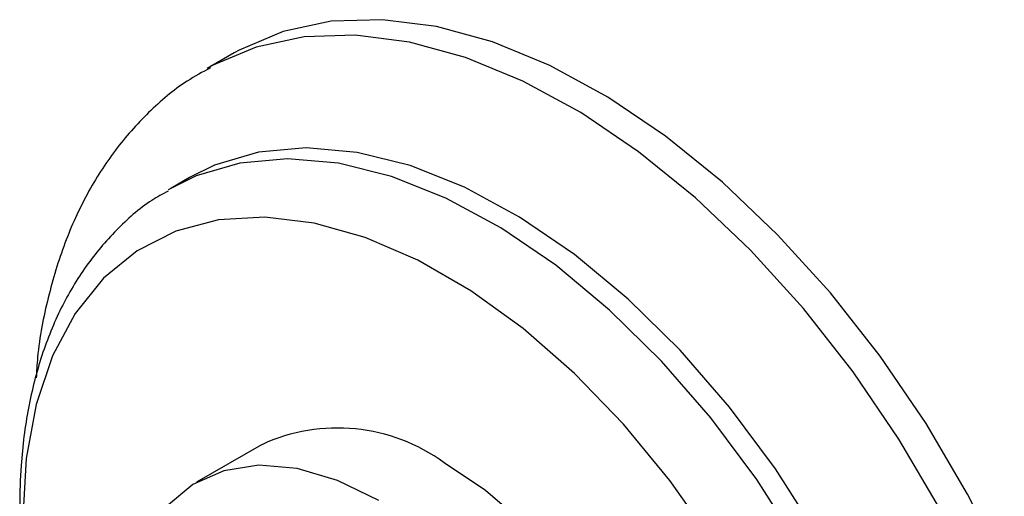
# Model space of a CAD drawing. Units: millimetres. Extents: x 5 to 995, y 5 to 995.
# Drawn here: x 763 to 782, y 954 to 963 of the extents above; entities that cross this region are included whole.
import ezdxf

# ---------------------------------------------------------------- set-up
doc = ezdxf.new("R2010")
doc.units = ezdxf.units.MM

msp = doc.modelspace()

# ---------------------------------------------------------------- linework, layer by layer
at = {"color": 7, "linetype": 'Continuous', "lineweight": 25}
for p, q in [((766.94, 962.819), (766.427, 962.523)), ((766.091, 960.452), (765.737, 960.248)), ((765.737, 960.248), (765.687, 960.219)), ((767.461, 955.383), (766.224, 954.669))]:
    msp.add_line(p, q, dxfattribs=at)
at = {"color": 7, "linetype": 'Continuous', "lineweight": 25, "flags": 128}
for points in [[(781.546, 953.059), (780.85, 954.444), (780.061, 955.785), (779.19, 957.063), (778.248, 958.263), (777.247, 959.368), (776.201, 960.365), (775.123, 961.239), (774.027, 961.981), (772.927, 962.579), (771.839, 963.027), (770.775, 963.318), (769.75, 963.449), (768.777, 963.418), (767.869, 963.225), (767.037, 962.873), (766.94, 962.819)], [(777.997, 953.684), (777.204, 954.927), (776.333, 956.096), (775.398, 957.174), (774.412, 958.143), (773.392, 958.991), (772.351, 959.702), (771.307, 960.268), (770.275, 960.679), (769.27, 960.929), (768.308, 961.014), (767.403, 960.933), (766.569, 960.688), (766.091, 960.452)], [(776.017, 953.555), (775.205, 954.705), (774.326, 955.771), (773.393, 956.736), (772.421, 957.585), (771.425, 958.305), (770.422, 958.884), (769.426, 959.314), (768.454, 959.587), (767.521, 959.699), (766.642, 959.648), (765.83, 959.436), (765.099, 959.065), (764.459, 958.541), (763.921, 957.873), (763.494, 957.071), (763.184, 956.148), (762.996, 955.119), (762.933, 953.999)], [(774.386, 943.389), (774.716, 943.62), (775.164, 944.111), (775.502, 944.738), (775.721, 945.485), (775.816, 946.334), (775.784, 947.261), (775.627, 948.244), (775.347, 949.256), (774.953, 950.272), (774.455, 951.264), (773.865, 952.208), (773.199, 953.079), (772.474, 953.854), (771.709, 954.514), (770.923, 955.04)], [(769.686, 954.326), (768.9, 954.706), (768.135, 954.93), (767.41, 954.992), (766.744, 954.89), (766.154, 954.627), (765.656, 954.21), (765.262, 953.65), (765.032, 953.117)]]:
    msp.add_lwpolyline(points, dxfattribs=at)
at = {"color": 8, "linetype": 'Continuous', "lineweight": 25, "flags": 128}
for points in [[(780.337, 954.148), (779.548, 955.489), (778.677, 956.767), (777.735, 957.967), (776.735, 959.072), (775.688, 960.069), (774.61, 960.943), (773.514, 961.685), (772.415, 962.283), (771.326, 962.731), (770.262, 963.022), (769.237, 963.153), (768.264, 963.122), (767.356, 962.929), (766.525, 962.577), (766.47, 962.547)], [(777.643, 953.48), (776.85, 954.723), (775.979, 955.892), (775.044, 956.97), (774.059, 957.939), (773.038, 958.787), (771.998, 959.498), (770.954, 960.064), (769.921, 960.475), (768.916, 960.725), (767.954, 960.81), (767.05, 960.729), (766.216, 960.483), (765.737, 960.248)]]:
    msp.add_lwpolyline(points, dxfattribs=at)
at = {"color": 7, "linetype": 'Continuous', "lineweight": 25}
msp.add_arc((768.9, 952.262), 3.437, 53.9388, 114.7508, dxfattribs=at)
for points, knots in [([(766.49, 962.536), (766.341, 962.455), (765.914, 962.226), (765.303, 961.7), (764.665, 960.985), (764.134, 960.152), (763.706, 959.216), (763.396, 958.174), (763.223, 957.312), (763.192, 956.781), (763.185, 956.65)], [0, 0, 0, 0, 0.076267, 0.217345, 0.358555, 0.501591, 0.647662, 0.797206, 0.949848, 1, 1, 1, 1]), ([(765.686, 960.196), (765.582, 960.139), (765.221, 959.943), (764.692, 959.467), (764.112, 958.786), (763.639, 957.986), (763.272, 957.084), (763.017, 956.083), (762.894, 955.118), (762.864, 954.277), (762.892, 953.407), (762.948, 952.682), (763.052, 952.158), (763.073, 952.054)], [0, 0, 0, 0, 0.043676, 0.151289, 0.259057, 0.368379, 0.480142, 0.594504, 0.710959, 0.788904, 0.852134, 0.970456, 1, 1, 1, 1])]:
    msp.add_open_spline(points, degree=3, knots=knots, dxfattribs=at)

doc.saveas('drawing.dxf')
